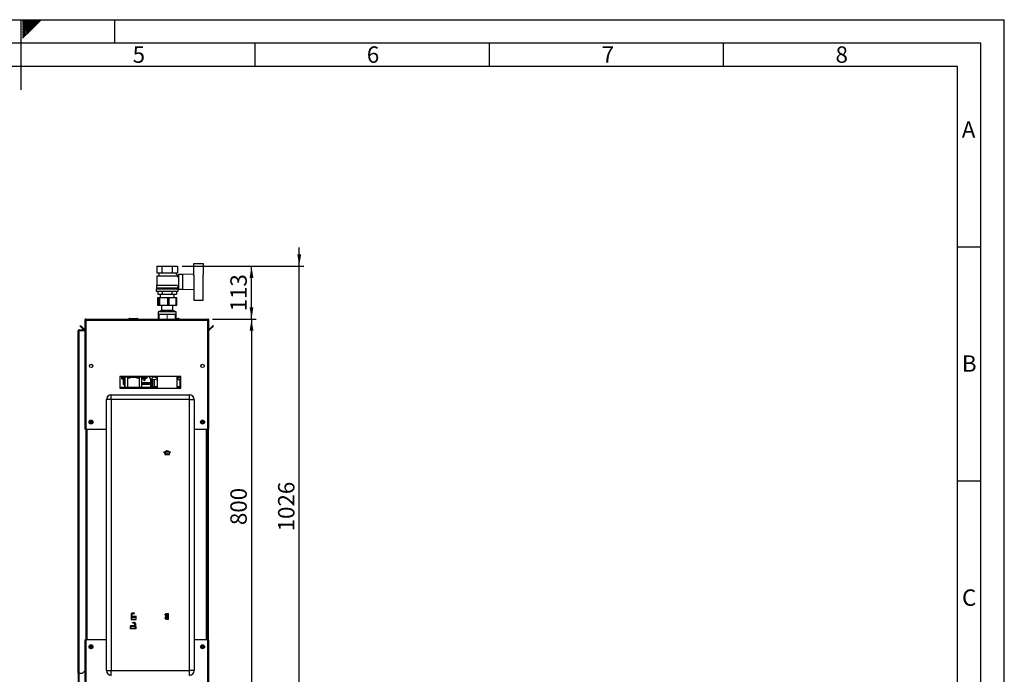
# Paper-space layout 'Blatt2' of a CAD drawing. Units: millimetres. Extents: x 0 to 4200, y 0 to 2970.
# Drawn here: x 2098 to 4200, y 1572 to 2970 of the extents above; entities that cross this region are included whole.
import ezdxf

# ---------------------------------------------------------------- set-up
doc = ezdxf.new("R2010")
doc.units = ezdxf.units.MM
doc.header["$PDSIZE"] = -1
doc.linetypes.add('SLD-Durchgehend', pattern=[0])
doc.linetypes.add('SLD-Punktstrich', pattern=[19.05, 15.24, -1.27, 1.27, -1.27])
doc.layers.add('61', color=7, linetype='SLD-Durchgehend')
doc.layers.add('62', color=7, linetype='SLD-Durchgehend')
doc.layers.add('SLD-0', color=7, linetype='SLD-Durchgehend', lineweight=30)
doc.styles.add('SLDTEXTSTYLE0', font='TXT', dxfattribs={"width": 0.75})
doc.styles.add('SLDTEXTSTYLE1', font='TXT', dxfattribs={"width": 0.605})
doc.dimstyles.new('SLDDIMSTYLE0', dxfattribs={"dimtxt": 35, "dimasz": 25, "dimexe": 0, "dimexo": 0.0625, "dimgap": 8.75, "dimtad": 1, "dimdec": 1, "dimrnd": 1e-09, "dimzin": 12, "dimdsep": 46, "dimtxsty": 'SLDTEXTSTYLE1', "dimsah": 1, "dimcen": 0.09, "dimadec": 0, "dimazin": 3, "dimtfac": 1, "dimtdec": 1, "dimtofl": 0, "dimtmove": 0, "dimatfit": 3, "dimfxl": 1, "dimfrac": 2, "dimtolj": 1, "dimtzin": 12, "dimarcsym": 0})
doc.dimstyles.new('SLDDIMSTYLE3', dxfattribs={"dimtxt": 35, "dimasz": 25, "dimexe": 0, "dimexo": 0.0625, "dimgap": 8.75, "dimtad": 1, "dimdec": 1, "dimrnd": 1e-09, "dimzin": 12, "dimdsep": 46, "dimtxsty": 'SLDTEXTSTYLE1', "dimsah": 1, "dimcen": 0.09, "dimadec": 0, "dimazin": 3, "dimtfac": 1, "dimtdec": 1, "dimtmove": 0, "dimatfit": 0, "dimfxl": 1, "dimfrac": 2, "dimtolj": 1, "dimtzin": 12, "dimarcsym": 0})

# ---------------------------------------------------------------- blocks, each defined once
blk = doc.blocks.new('_D_17')
at = {"ltscale": 10}
for p, q in [((2694.7, 2443.4), (2694.7, 2483.4)), ((2444.7, 2443.4), (2704.7, 2443.4)), ((2694.7, 1417.4), (2694.7, 2443.4)), ((2444.7, 1417.4), (2704.7, 1417.4)), ((2694.7, 1417.4), (2694.7, 1377.4))]:
    blk.add_line(p, q, dxfattribs=at)
for points in [[(2694.7, 2443.4), (2698.7, 2468.4), (2690.7, 2468.4)], [(2694.7, 1417.4), (2690.7, 1392.4), (2698.7, 1392.4)]]:
    blk.add_solid(points, dxfattribs=at)
at = {"ltscale": 10, "insert": (2649.5, 1876.9), "char_height": 35, "attachment_point": 1, "rotation": 90, "style": 'SLDTEXTSTYLE1'}
blk.add_mtext('1026', dxfattribs=at)
blk = doc.blocks.new('_D_18')
at = {"ltscale": 10}
for p, q in [((2509.4, 2330.4), (2602.8, 2330.4)), ((2592.8, 2330.4), (2592.8, 1530.4)), ((2509.4, 1530.4), (2602.8, 1530.4))]:
    blk.add_line(p, q, dxfattribs=at)
for points in [[(2592.8, 2330.4), (2588.8, 2305.4), (2596.8, 2305.4)], [(2592.8, 1530.4), (2596.8, 1555.4), (2588.8, 1555.4)]]:
    blk.add_solid(points, dxfattribs=at)
at = {"ltscale": 10, "insert": (2547.7, 1890.3), "char_height": 35, "attachment_point": 1, "rotation": 90, "style": 'SLDTEXTSTYLE1'}
blk.add_mtext('800', dxfattribs=at)
blk = doc.blocks.new('_D_20')
at = {"ltscale": 10}
for p, q in [((2444.7, 2443.4), (2602.8, 2443.4)), ((2592.8, 2330.4), (2592.8, 2443.4)), ((2509.4, 2330.4), (2602.8, 2330.4))]:
    blk.add_line(p, q, dxfattribs=at)
for points in [[(2592.8, 2443.4), (2588.8, 2418.4), (2596.8, 2418.4)], [(2592.8, 2330.4), (2596.8, 2355.4), (2588.8, 2355.4)]]:
    blk.add_solid(points, dxfattribs=at)
at = {"ltscale": 10, "insert": (2547.7, 2346.8), "char_height": 35, "attachment_point": 1, "rotation": 90, "style": 'SLDTEXTSTYLE1'}
blk.add_mtext('113', dxfattribs=at)

psp = doc.layouts.new('Blatt2')

# ---------------------------------------------------------------- linework, layer by layer
at = {"linetype": 'SLD-Punktstrich', "lineweight": 0, "ltscale": 10}
psp.add_line((2412.72, 2329.72), (2412.72, 2340.43), dxfattribs=at)
at = {"color": 7, "linetype": 'SLD-Durchgehend', "ltscale": 10}
for p, q in [((2405.52, 2045.81), (2412.77, 2050)), ((2405.52, 2045.24), (2407.77, 2046.53)), ((2405.52, 2045.24), (2405.52, 2045.81)), ((2407.77, 2046.53), (2407.77, 2041.42)), ((2407.77, 2041.42), (2417.77, 2041.42)), ((2408.27, 2046.82), (2412.77, 2049.42)), ((2408.27, 2046.82), (2408.27, 2041.92)), ((2408.27, 2041.92), (2417.27, 2041.92)), ((2412.77, 2050), (2420.02, 2045.81)), ((2412.77, 2049.42), (2417.27, 2046.82)), ((2417.27, 2041.92), (2417.27, 2046.82)), ((2417.77, 2041.42), (2417.77, 2046.53)), ((2417.77, 2046.53), (2420.02, 2045.24)), ((2420.02, 2045.24), (2420.02, 2045.81)), ((2336.16, 1700.42), (2335.73, 1688.42)), ((2335.73, 1688.42), (2346.73, 1688.42)), ((2336.35, 1700.22), (2335.93, 1688.62)), ((2335.93, 1688.62), (2346.53, 1688.62)), ((2337.52, 1700.42), (2336.16, 1700.42)), ((2337.33, 1700.22), (2336.35, 1700.22)), ((2337.33, 1700.22), (2337.6, 1692.5)), ((2337.79, 1692.92), (2337.52, 1700.42)), ((2340.57, 1694.99), (2337.6, 1692.5)), ((2340.77, 1695.42), (2337.79, 1692.92)), ((2343.55, 1694.99), (2340.57, 1692.49)), ((2340.57, 1692.49), (2340.57, 1694.99)), ((2343.75, 1695.42), (2340.77, 1692.92)), ((2340.77, 1692.92), (2340.77, 1695.42)), ((2346.53, 1694.99), (2343.55, 1692.49)), ((2343.55, 1692.49), (2343.55, 1694.99)), ((2346.73, 1695.42), (2343.75, 1692.92)), ((2343.75, 1692.92), (2343.75, 1695.42)), ((2346.53, 1688.62), (2346.53, 1694.99)), ((2346.73, 1688.42), (2346.73, 1695.42)), ((2407.87, 1698.67), (2407.87, 1699.37)), ((2407.87, 1699.37), (2409.67, 1699.37)), ((2409.67, 1698.67), (2407.87, 1698.67)), ((2409.67, 1692.17), (2407.87, 1692.17)), ((2407.87, 1692.17), (2407.87, 1691.47)), ((2407.87, 1691.47), (2409.67, 1691.47)), ((2409.67, 1701.52), (2415.87, 1701.52)), ((2409.67, 1699.37), (2409.67, 1701.52)), ((2409.67, 1692.17), (2409.67, 1698.67)), ((2409.67, 1689.32), (2409.67, 1691.47)), ((2409.67, 1689.32), (2415.87, 1689.32)), ((2410.37, 1691.47), (2410.37, 1700.82)), ((2410.37, 1700.82), (2415.12, 1700.82)), ((2410.37, 1691.47), (2415.12, 1700.82)), ((2410.42, 1690.02), (2415.17, 1699.37)), ((2410.42, 1690.02), (2415.17, 1690.02)), ((2415.17, 1690.02), (2415.17, 1699.37)), ((2415.87, 1689.32), (2415.87, 1701.52)), ((2334.81, 1668.42), (2334.81, 1675.42)), ((2334.81, 1675.42), (2337.79, 1672.92)), ((2345.81, 1668.42), (2334.81, 1668.42)), ((2335.01, 1674.99), (2337.99, 1672.49)), ((2335.01, 1668.62), (2335.01, 1674.99)), ((2345.6, 1668.62), (2335.01, 1668.62)), ((2337.79, 1672.92), (2337.79, 1675.42)), ((2337.79, 1675.42), (2340.77, 1672.92)), ((2337.99, 1672.49), (2337.99, 1674.99)), ((2337.99, 1674.99), (2340.97, 1672.49)), ((2340.77, 1672.92), (2340.77, 1675.42)), ((2340.77, 1675.42), (2343.75, 1672.92)), ((2340.97, 1672.49), (2340.97, 1674.99)), ((2340.97, 1674.99), (2343.93, 1672.5)), ((2343.75, 1672.92), (2344.02, 1680.42)), ((2344.21, 1680.22), (2343.93, 1672.5)), ((2344.02, 1680.42), (2345.38, 1680.42)), ((2344.21, 1680.22), (2345.18, 1680.22)), ((2345.18, 1680.22), (2345.6, 1668.62)), ((2345.38, 1680.42), (2345.81, 1668.42))]:
    psp.add_line(p, q, dxfattribs=at)
at = {"color": 7, "linetype": 'SLD-Punktstrich', "ltscale": 10}
for p, q in [((2412.77, 2041.42), (2412.77, 2049.42)), ((2337.79, 1692.92), (2335.89, 1692.92)), ((2343.09, 1702.42), (2336.36, 1702.42)), ((2336.84, 1700.42), (2336.84, 1701.42)), ((2336.84, 1701.42), (2343.09, 1701.42)), ((2336.84, 1700.42), (2336.84, 1688.42)), ((2337.79, 1692.92), (2343.75, 1692.92)), ((2338.44, 1681.42), (2338.44, 1682.42)), ((2338.44, 1682.42), (2345.17, 1682.42)), ((2340.77, 1695.42), (2347.24, 1695.42)), ((2343.09, 1701.42), (2343.09, 1702.42)), ((2409.67, 1689.32), (2415.87, 1701.52)), ((2412.77, 1695.42), (2409.67, 1695.42)), ((2410.37, 1700.82), (2415.17, 1690.02)), ((2340.77, 1675.42), (2334.29, 1675.42)), ((2343.75, 1672.92), (2337.79, 1672.92)), ((2344.7, 1681.42), (2338.44, 1681.42)), ((2343.75, 1672.92), (2345.65, 1672.92)), ((2344.7, 1680.42), (2344.7, 1681.42)), ((2344.7, 1680.42), (2344.7, 1668.42))]:
    psp.add_line(p, q, dxfattribs=at)
at = {"color": 7, "linetype": 'SLD-Durchgehend', "ltscale": 10}
for centre, start, end in [((2338.79, 1700.02), 62.30483, 144.31467), ((2338.03, 1699.34), 60.29291, 119.70709), ((2341.13, 1683.51), 206.86588, 299.70709), ((2340.52, 1684.27), 230.43169, 297.69517), ((2340.41, 1703.51), 240.29291, 333.13412), ((2341.02, 1704.27), 242.30483, 309.56831), ((2342.75, 1680.02), 35.68533, 117.69517), ((2343.51, 1679.34), 60.29291, 119.70709)]:
    psp.add_arc(centre, 2.4, start, end, dxfattribs=at)
psp.add_point((2412.77, 1695.42), dxfattribs=at)
at = {"layer": '61', "ltscale": 10}
for p in [(0, 2970), (4200, 0)]:
    psp.add_line(p, (4200, 2970), dxfattribs=at)
at = {"layer": '61', "color": 7, "linetype": 'SLD-Durchgehend', "lineweight": 30, "ltscale": 10}
for p, q in [((4150, 2920), (50, 2920)), ((4150, 50), (4150, 2920))]:
    psp.add_line(p, q, dxfattribs=at)
at = {"layer": '61', "color": 7, "linetype": 'SLD-Durchgehend', "ltscale": 10}
for p, q in [((4100, 2870), (100, 2870)), ((4100, 474.54), (4100, 2870))]:
    psp.add_line(p, q, dxfattribs=at)
at = {"layer": '62', "color": 7, "linetype": 'SLD-Durchgehend', "ltscale": 10}
for p, q in [((2100, 2970), (2100, 2820)), ((2104.2, 2965.61), (2108.59, 2970)), ((2104.2, 2969.14), (2105.06, 2970)), ((2104.9, 2962.77), (2112.13, 2970)), ((2106.67, 2961), (2115.66, 2970)), ((2108.44, 2959.24), (2119.2, 2970)), ((2110.2, 2957.47), (2122.74, 2970)), ((2111.97, 2955.7), (2126.27, 2970)), ((2113.74, 2953.93), (2129.81, 2970)), ((2115.51, 2952.16), (2133.34, 2970)), ((2117.28, 2950.4), (2136.88, 2970)), ((2119.04, 2948.63), (2140.41, 2970)), ((2120.81, 2946.86), (2143.95, 2970)), ((2300, 2970), (2300, 2920)), ((2104.2, 2962.07), (2104.9, 2962.77)), ((2104.2, 2958.53), (2106.67, 2961)), ((2104.2, 2955), (2108.44, 2959.24)), ((2104.2, 2951.46), (2110.2, 2957.47)), ((2104.2, 2947.93), (2111.97, 2955.7)), ((2104.2, 2944.39), (2113.74, 2953.93)), ((2104.2, 2940.86), (2115.51, 2952.16)), ((2104.2, 2937.32), (2117.28, 2950.4)), ((2104.2, 2933.79), (2119.04, 2948.63)), ((2104.2, 2930.25), (2120.81, 2946.86)), ((2600, 2920), (2600, 2870)), ((3100, 2920), (3100, 2870)), ((3600, 2920), (3600, 2870)), ((4100, 2485), (4150, 2485)), ((4100, 1985), (4150, 1985))]:
    psp.add_line(p, q, dxfattribs=at)
at = {"layer": 'SLD-0', "ltscale": 10}
for p, q in [((2390.78, 2443.37), (2390.78, 2429.37)), ((2390.78, 2443.37), (2401.75, 2443.37)), ((2401.75, 2429.37), (2401.75, 2443.37)), ((2401.75, 2443.37), (2423.69, 2443.37)), ((2423.69, 2443.37), (2423.69, 2429.37)), ((2423.69, 2443.37), (2434.66, 2443.37)), ((2434.66, 2443.37), (2434.66, 2429.37)), ((2469.72, 2424.29), (2469.72, 2448.87)), ((2469.72, 2448.87), (2489.72, 2448.87)), ((2489.72, 2448.87), (2489.72, 2424.34)), ((2394.72, 2422.87), (2390.72, 2421.87)), ((2390.72, 2421.87), (2390.72, 2402.87)), ((2434.67, 2421.87), (2390.72, 2421.87)), ((2390.78, 2429.37), (2401.75, 2429.37)), ((2393.72, 2429.37), (2394.72, 2428.87)), ((2394.72, 2428.87), (2394.72, 2422.87)), ((2394.72, 2428.87), (2430.72, 2428.87)), ((2394.72, 2422.87), (2430.65, 2422.87)), ((2401.75, 2429.37), (2423.69, 2429.37)), ((2423.69, 2429.37), (2434.66, 2429.37)), ((2436.75, 2422.41), (2430.65, 2428.51)), ((2430.72, 2428.87), (2431.72, 2429.37)), ((2430.72, 2428.44), (2430.72, 2428.87)), ((2432.72, 2422.37), (2432.72, 2422.36)), ((2436.72, 2422.37), (2432.72, 2422.37)), ((2434.67, 2420.32), (2436.75, 2422.41)), ((2436.72, 2419.76), (2436.72, 2422.37)), ((2437.22, 2419.87), (2436.72, 2419.87)), ((2445.72, 2425.37), (2437.22, 2425.37)), ((2437.22, 2425.37), (2437.22, 2394.37)), ((2469.72, 2426.33), (2445.72, 2425.37)), ((2445.72, 2425.37), (2445.72, 2394.37)), ((2470.72, 2395.4), (2470.72, 2424.34)), ((2489.72, 2395.4), (2489.72, 2424.34)), ((2489.92, 2423.87), (2489.72, 2423.87)), ((2489.92, 2395.87), (2489.92, 2423.87)), ((2389.72, 2402.87), (2389.72, 2397.37)), ((2389.72, 2402.87), (2434.58, 2402.87)), ((2389.72, 2397.37), (2435.72, 2397.37)), ((2391.72, 2397.37), (2391.72, 2395.37)), ((2433.72, 2395.37), (2433.72, 2397.37)), ((2435.72, 2397.37), (2435.72, 2399.87)), ((2435.72, 2399.87), (2437.22, 2399.87)), ((2389.22, 2395.37), (2389.22, 2390.37)), ((2389.22, 2395.37), (2436.22, 2395.37)), ((2389.22, 2390.37), (2436.22, 2390.37)), ((2391.76, 2376.87), (2391.76, 2359.87)), ((2391.76, 2376.87), (2392.26, 2376.87)), ((2392.26, 2376.87), (2392.26, 2359.87)), ((2392.26, 2376.87), (2392.87, 2376.87)), ((2392.87, 2376.87), (2392.87, 2359.87)), ((2392.87, 2376.87), (2392.89, 2376.87)), ((2392.89, 2376.87), (2392.89, 2359.87)), ((2392.89, 2376.87), (2395.35, 2376.87)), ((2393.09, 2390.37), (2393.09, 2383.37)), ((2393.09, 2383.37), (2402.9, 2383.37)), ((2395.35, 2359.87), (2395.35, 2376.87)), ((2395.35, 2376.87), (2396.57, 2376.87)), ((2396.57, 2376.87), (2396.57, 2359.87)), ((2396.57, 2376.87), (2414.41, 2376.87)), ((2397.72, 2383.37), (2397.72, 2376.87)), ((2402.9, 2383.37), (2402.9, 2390.37)), ((2402.9, 2383.37), (2422.53, 2383.37)), ((2414.41, 2359.87), (2414.41, 2376.87)), ((2414.41, 2376.87), (2416.4, 2376.87)), ((2416.4, 2376.87), (2416.4, 2359.87)), ((2416.4, 2376.87), (2431.78, 2376.87)), ((2422.53, 2390.37), (2422.53, 2383.37)), ((2422.53, 2383.37), (2432.35, 2383.37)), ((2427.72, 2376.87), (2427.72, 2383.37)), ((2431.78, 2359.87), (2431.78, 2376.87)), ((2431.78, 2376.87), (2432.56, 2376.87)), ((2432.35, 2390.37), (2432.35, 2383.37)), ((2432.56, 2359.87), (2432.56, 2376.87)), ((2432.56, 2376.87), (2433.57, 2376.87)), ((2433.57, 2359.87), (2433.57, 2376.87)), ((2433.57, 2376.87), (2433.67, 2376.87)), ((2433.67, 2359.87), (2433.67, 2376.87)), ((2436.22, 2390.37), (2436.22, 2395.37)), ((2437.22, 2394.37), (2445.72, 2394.37)), ((2445.72, 2394.37), (2469.72, 2393.41)), ((2469.72, 2395.45), (2469.72, 2370.87)), ((2489.72, 2395.87), (2489.92, 2395.87)), ((2489.72, 2370.87), (2489.72, 2395.4)), ((2392.26, 2359.87), (2391.76, 2359.87)), ((2392.26, 2359.87), (2392.87, 2359.87)), ((2392.89, 2359.87), (2392.87, 2359.87)), ((2392.89, 2359.87), (2395.35, 2359.87)), ((2396.57, 2359.87), (2395.35, 2359.87)), ((2396.57, 2359.87), (2414.41, 2359.87)), ((2400.56, 2359.87), (2400.82, 2359.68)), ((2400.82, 2359.68), (2400.82, 2348.68)), ((2423.7, 2359.68), (2400.82, 2359.68)), ((2416.4, 2359.87), (2414.41, 2359.87)), ((2416.4, 2359.87), (2431.78, 2359.87)), ((2424.62, 2359.68), (2423.7, 2359.68)), ((2424.62, 2359.68), (2424.87, 2359.87)), ((2424.62, 2348.68), (2424.62, 2359.68)), ((2432.56, 2359.87), (2431.78, 2359.87)), ((2432.56, 2359.87), (2433.57, 2359.87)), ((2433.67, 2359.87), (2433.57, 2359.87)), ((2469.72, 2370.87), (2489.72, 2370.87)), ((2400.82, 2348.68), (2393.32, 2345.87)), ((2393.32, 2345.87), (2393.32, 2340.37)), ((2430.62, 2345.87), (2393.32, 2345.87)), ((2430.62, 2340.37), (2393.32, 2340.37)), ((2394.22, 2340.37), (2393.72, 2339.87)), ((2393.72, 2339.87), (2393.72, 2331.07)), ((2395.17, 2339.87), (2393.72, 2339.87)), ((2395.17, 2340.37), (2395.17, 2330.37)), ((2423.7, 2348.68), (2400.82, 2348.68)), ((2424.62, 2348.68), (2423.7, 2348.68)), ((2432.12, 2345.87), (2424.62, 2348.68)), ((2430.27, 2330.37), (2430.27, 2340.37)), ((2431.72, 2339.87), (2430.27, 2339.87)), ((2432.12, 2345.87), (2430.62, 2345.87)), ((2432.12, 2340.37), (2430.62, 2340.37)), ((2431.72, 2339.87), (2431.22, 2340.37)), ((2431.72, 2331.07), (2431.72, 2339.87)), ((2432.12, 2340.37), (2432.12, 2345.87)), ((2226.72, 2315.61), (2227.79, 2316.67)), ((2234.29, 2308.04), (2226.72, 2315.61)), ((2235.35, 2309.11), (2227.79, 2316.67)), ((2236.72, 2328.07), (2238.22, 2328.07)), ((2236.72, 2328.07), (2236.72, 2327.36)), ((2236.72, 2327.36), (2236.72, 2095.37)), ((2238.22, 2328.07), (2238.22, 2327.91)), ((2239.02, 2330.37), (2499.42, 2330.37)), ((2239.02, 2330.37), (2239.02, 2328.07)), ((2239.02, 2328.07), (2239.02, 2095.37)), ((2239.02, 2328.07), (2499.42, 2328.07)), ((2331.17, 2330.87), (2331.17, 2330.37)), ((2331.27, 2330.87), (2331.17, 2330.87)), ((2332.27, 2330.87), (2331.27, 2330.87)), ((2331.27, 2330.87), (2331.27, 2330.37)), ((2332.17, 2331.87), (2332.27, 2331.87)), ((2332.17, 2331.87), (2332.17, 2331.87)), ((2332.27, 2331.87), (2349.27, 2331.87)), ((2332.27, 2330.87), (2332.27, 2331.87)), ((2332.27, 2330.87), (2332.27, 2330.37)), ((2349.27, 2330.87), (2332.27, 2330.87)), ((2349.27, 2331.87), (2349.27, 2330.87)), ((2349.27, 2330.87), (2349.27, 2330.37)), ((2350.27, 2330.87), (2349.27, 2330.87)), ((2350.27, 2330.87), (2350.27, 2330.37)), ((2393.36, 2331.07), (2393.36, 2330.37)), ((2393.36, 2331.07), (2393.72, 2331.07)), ((2393.72, 2331.07), (2393.84, 2331.07)), ((2393.84, 2331.07), (2394.21, 2331.07)), ((2394.21, 2330.37), (2394.21, 2331.07)), ((2394.21, 2331.07), (2394.55, 2331.07)), ((2394.55, 2331.07), (2394.55, 2330.37)), ((2394.55, 2331.07), (2395.17, 2331.07)), ((2430.27, 2331.07), (2431.78, 2331.07)), ((2431.72, 2331.87), (2437.27, 2331.87)), ((2431.78, 2330.37), (2431.78, 2331.07)), ((2431.78, 2331.07), (2432.08, 2331.07)), ((2432.08, 2331.07), (2432.08, 2330.37)), ((2437.27, 2330.87), (2432.08, 2330.87)), ((2437.27, 2331.87), (2437.27, 2330.87)), ((2437.27, 2330.87), (2437.27, 2330.37)), ((2438.27, 2330.87), (2437.27, 2330.87)), ((2438.27, 2330.87), (2438.27, 2330.37)), ((2499.42, 2328.07), (2499.42, 2330.37)), ((2499.42, 2095.37), (2499.42, 2328.07)), ((2501.72, 2328.07), (2500.22, 2328.07)), ((2500.22, 2327.91), (2500.22, 2328.07)), ((2501.72, 2327.36), (2501.72, 2328.07)), ((2501.72, 2095.37), (2501.72, 2327.36)), ((2510.65, 2316.67), (2503.08, 2309.11)), ((2511.71, 2315.61), (2504.14, 2308.04)), ((2511.71, 2315.61), (2510.65, 2316.67)), ((2222.72, 2305.07), (2225.02, 2305.07)), ((2222.72, 1573.87), (2222.72, 2305.07)), ((2225.02, 2305.87), (2225.02, 2307.37)), ((2225.02, 2307.37), (2236.72, 2307.37)), ((2225.02, 2305.87), (2236.72, 2305.87)), ((2225.02, 1573.87), (2225.02, 2305.07)), ((2236.72, 2305.07), (2225.02, 2305.07)), ((2235.35, 2309.11), (2234.29, 2308.04)), ((2503.08, 2309.11), (2504.14, 2308.04)), ((2253.22, 2232.36), (2253.22, 2228.38)), ((2485.22, 2228.38), (2485.22, 2232.36)), ((2441.72, 2207.87), (2311.72, 2207.87)), ((2311.72, 2207.87), (2311.72, 2182.87)), ((2315.72, 2207.79), (2315.72, 2207.87)), ((2315.72, 2207.79), (2365.72, 2207.79)), ((2315.72, 2206.07), (2315.72, 2207.79)), ((2365.72, 2207.79), (2365.72, 2207.87)), ((2365.72, 2206.07), (2365.72, 2207.79)), ((2374.32, 2207.87), (2374.16, 2207.85)), ((2380.7, 2201.31), (2381.42, 2207.27)), ((2387.25, 2207.87), (2386.26, 2206.73)), ((2391.52, 2207.87), (2391.52, 2182.87)), ((2433.92, 2182.87), (2433.92, 2207.87)), ((2441.72, 2182.87), (2441.72, 2207.87)), ((2315.72, 2206.07), (2323.17, 2206.07)), ((2315.72, 2205.17), (2315.72, 2206.07)), ((2315.72, 2205.17), (2322.72, 2205.17)), ((2315.72, 2205.08), (2315.72, 2205.17)), ((2315.72, 2205.08), (2322.72, 2205.08)), ((2315.72, 2204.89), (2315.72, 2205.08)), ((2315.72, 2204.89), (2322.72, 2204.89)), ((2315.72, 2203.2), (2315.72, 2204.89)), ((2315.72, 2203.2), (2322.72, 2203.2)), ((2315.72, 2202.45), (2315.72, 2203.2)), ((2315.72, 2202.45), (2322.72, 2202.45)), ((2319.27, 2190.87), (2319.27, 2202.45)), ((2319.27, 2190.87), (2320.77, 2190.87)), ((2320.77, 2190.87), (2320.77, 2202.45)), ((2321.72, 2193.87), (2320.77, 2193.87)), ((2322.72, 2205.84), (2322.72, 2184.87)), ((2328.27, 2206.07), (2353.17, 2206.07)), ((2328.72, 2184.87), (2328.72, 2205.84)), ((2328.72, 2205.17), (2333.9, 2205.17)), ((2347.53, 2205.17), (2352.72, 2205.17)), ((2352.72, 2205.84), (2352.72, 2184.87)), ((2358.27, 2206.07), (2365.72, 2206.07)), ((2358.72, 2184.87), (2358.72, 2205.84)), ((2358.72, 2205.17), (2365.72, 2205.17)), ((2358.72, 2205.08), (2365.72, 2205.08)), ((2358.72, 2204.89), (2365.72, 2204.89)), ((2358.72, 2203.2), (2365.72, 2203.2)), ((2358.72, 2202.45), (2365.72, 2202.45)), ((2377.24, 2193.87), (2358.72, 2193.87)), ((2377.24, 2192.37), (2358.72, 2192.37)), ((2377.24, 2190.87), (2358.72, 2190.87)), ((2365.72, 2205.17), (2365.72, 2206.07)), ((2365.72, 2205.08), (2365.72, 2205.17)), ((2365.72, 2204.89), (2365.72, 2205.08)), ((2365.72, 2203.2), (2365.72, 2204.89)), ((2365.72, 2202.45), (2365.72, 2203.2)), ((2378.88, 2201.77), (2378.88, 2182.87)), ((2379.29, 2182.87), (2379.29, 2201.63)), ((2380.53, 2185.31), (2380.53, 2201.34)), ((2380.8, 2201.3), (2380.8, 2185.52)), ((2384.8, 2200.85), (2384.8, 2185.32)), ((2384.81, 2185.81), (2384.81, 2200.85)), ((2440.63, 2185.81), (2440.63, 2200.85)), ((2440.64, 2185.32), (2440.64, 2200.85)), ((2293.22, 2158.37), (2293.22, 2168.37)), ((2293.22, 2168.37), (2460.22, 2168.37)), ((2321.72, 2184.2), (2311.72, 2184.2)), ((2311.72, 2182.87), (2441.72, 2182.87)), ((2321.72, 2184.87), (2359.72, 2184.87)), ((2321.72, 2184.87), (2321.72, 2182.87)), ((2359.72, 2184.87), (2359.72, 2182.87)), ((2377.25, 2184.2), (2359.72, 2184.2)), ((2380.61, 2185.37), (2380.53, 2185.31)), ((2380.8, 2185.52), (2380.61, 2185.37)), ((2380.88, 2185.23), (2380.73, 2185.11)), ((2391.52, 2185.11), (2380.73, 2185.11)), ((2381, 2185.32), (2380.88, 2185.23)), ((2384.8, 2185.32), (2381, 2185.32)), ((2384.83, 2185.3), (2384.8, 2185.32)), ((2384.81, 2185.81), (2384.83, 2185.3)), ((2391.52, 2185.81), (2384.81, 2185.81)), ((2391.52, 2185.3), (2384.83, 2185.3)), ((2440.63, 2185.81), (2433.92, 2185.81)), ((2440.61, 2185.3), (2433.92, 2185.3)), ((2441.72, 2185.11), (2433.92, 2185.11)), ((2440.61, 2185.3), (2440.63, 2185.81)), ((2440.64, 2185.32), (2440.61, 2185.3)), ((2441.72, 2185.32), (2440.64, 2185.32)), ((2460.22, 2158.37), (2460.22, 2168.37)), ((2293.22, 2158.37), (2283.22, 2158.37)), ((2283.22, 1579.37), (2283.22, 2158.37)), ((2293.22, 2158.37), (2293.22, 1579.37)), ((2460.22, 2158.37), (2293.22, 2158.37)), ((2460.22, 1579.37), (2460.22, 2158.37)), ((2460.22, 2158.37), (2470.22, 2158.37)), ((2470.22, 2158.37), (2470.22, 1579.37)), ((2248.07, 2109.49), (2248.38, 2111.79)), ((2248.07, 2109.49), (2249.91, 2108.07)), ((2250.52, 2112.67), (2248.38, 2111.79)), ((2249.91, 2108.07), (2252.06, 2108.96)), ((2250.52, 2112.67), (2252.36, 2111.26)), ((2252.36, 2111.26), (2252.06, 2108.96)), ((2486.07, 2109.49), (2486.38, 2111.79)), ((2486.07, 2109.49), (2487.91, 2108.07)), ((2488.52, 2112.67), (2486.38, 2111.79)), ((2487.91, 2108.07), (2490.06, 2108.96)), ((2488.52, 2112.67), (2490.36, 2111.26)), ((2490.36, 2111.26), (2490.06, 2108.96)), ((2239.02, 2095.37), (2236.72, 2095.37)), ((2239.02, 2095.37), (2283.22, 2095.37)), ((2239.22, 2095.37), (2239.22, 1645.37)), ((2241.52, 2095.37), (2241.52, 1645.37)), ((2470.22, 2095.37), (2499.42, 2095.37)), ((2496.92, 1645.37), (2496.92, 2095.37)), ((2499.22, 1645.37), (2499.22, 2095.37)), ((2501.72, 2095.37), (2499.42, 2095.37)), ((2500.22, 2095.37), (2500.22, 1645.37)), ((2236.72, 1645.37), (2236.72, 1533.38)), ((2236.72, 1645.37), (2239.02, 1645.37)), ((2239.02, 1645.37), (2239.02, 1532.67)), ((2283.22, 1645.37), (2239.02, 1645.37)), ((2499.42, 1645.37), (2470.22, 1645.37)), ((2499.42, 1532.67), (2499.42, 1645.37)), ((2499.42, 1645.37), (2501.72, 1645.37)), ((2501.72, 1533.38), (2501.72, 1645.37)), ((2248.07, 1629.49), (2248.38, 1631.79)), ((2248.07, 1629.49), (2249.91, 1628.07)), ((2250.52, 1632.67), (2248.38, 1631.79)), ((2249.91, 1628.07), (2252.06, 1628.96)), ((2250.52, 1632.67), (2252.36, 1631.26)), ((2252.36, 1631.26), (2252.06, 1628.96)), ((2486.07, 1629.49), (2486.38, 1631.79)), ((2486.07, 1629.49), (2487.91, 1628.07)), ((2488.52, 1632.67), (2486.38, 1631.79)), ((2487.91, 1628.07), (2490.06, 1628.96)), ((2488.52, 1632.67), (2490.36, 1631.26)), ((2490.36, 1631.26), (2490.06, 1628.96)), ((2231.72, 1573.87), (2236.72, 1578.87)), ((2283.22, 1579.37), (2293.22, 1579.37)), ((2293.22, 1569.37), (2293.22, 1579.37)), ((2293.22, 1579.37), (2460.22, 1579.37)), ((2460.22, 1569.37), (2460.22, 1579.37)), ((2470.22, 1579.37), (2460.22, 1579.37)), ((2225.02, 1573.87), (2222.72, 1573.87)), ((2222.72, 1573.87), (2222.72, 1573.72)), ((2224.22, 1573.72), (2222.72, 1573.72)), ((2222.72, 1573.72), (2222.72, 1546.17)), ((2224.22, 1573.72), (2224.22, 1573.87)), ((2224.22, 1573.72), (2224.22, 1546.17)), ((2225.02, 1573.87), (2231.72, 1573.87))]:
    psp.add_line(p, q, dxfattribs=at)
at = {"layer": 'SLD-0', "ltscale": 10, "flags": 128}
for points in [[(2386.26, 2206.73), (2385.32, 2207.56), (2384.99, 2207.87)], [(2391.52, 2200.22), (2388.68, 2200.46), (2380.7, 2201.31)], [(2441.72, 2200.96), (2436.76, 2200.46), (2433.92, 2200.22)]]:
    psp.add_lwpolyline(points, dxfattribs=at)
at = {"layer": 'SLD-0', "ltscale": 100}
for centre, radius in [((2250.22, 2230.37), 3.6), ((2488.22, 2230.37), 3.6), ((2368.27, 2205.39), 1.7), ((2250.22, 2110.37), 4.25), ((2250.22, 2110.37), 3.75), ((2488.22, 2110.37), 4.25), ((2488.22, 2110.37), 3.75), ((2250.22, 1630.37), 4.25), ((2250.22, 1630.37), 3.75), ((2488.22, 1630.37), 4.25), ((2488.22, 1630.37), 3.75)]:
    psp.add_circle(centre, radius, dxfattribs=at)
for centre, radius, start, end in [((2332.17, 2330.87), 1, 90, 180), ((2332.27, 2330.87), 1, 90, 180), ((2349.27, 2330.87), 1, 0, 90), ((2437.27, 2330.87), 1, 0, 90), ((2235.92, 2309.67), 2.3, 225, 290.35441), ((2235.92, 2309.67), 0.8, 225, 0), ((2502.52, 2309.67), 0.8, 180, 315), ((2502.52, 2309.67), 2.3, 249.64559, 315), ((2381.6, 2208.76), 7.5, 186.94264, 263.05736), ((2381.6, 2208.76), 1.5, 216.26597, 263.05736), ((2412.72, 2464.27), 258.89, 263.05736, 264.13435), ((2364.27, 2200.87), 1.7, 180, 68.34331), ((2364.27, 2200.87), 1.7, 111.65669, 180), ((2293.22, 2158.37), 10, 90, 180), ((2460.22, 2158.37), 10, 0, 90), ((2250.22, 2110.37), 2.01, 172.44828, 232.44828), ((2250.22, 2110.37), 2.01, 112.44828, 172.44828), ((2250.22, 2110.37), 2.01, 232.44828, 292.44828), ((2250.22, 2110.37), 2.01, 52.44828, 112.44828), ((2250.22, 2110.37), 2.01, 292.44828, 352.44828), ((2250.22, 2110.37), 2.01, 352.44828, 52.44828), ((2488.22, 2110.37), 2.01, 172.44828, 232.44828), ((2488.22, 2110.37), 2.01, 112.44828, 172.44828), ((2488.22, 2110.37), 2.01, 232.44828, 292.44828), ((2488.22, 2110.37), 2.01, 52.44828, 112.44828), ((2488.22, 2110.37), 2.01, 292.44828, 352.44828), ((2488.22, 2110.37), 2.01, 352.44828, 52.44828), ((2250.22, 1630.37), 2.01, 172.44828, 232.44828), ((2250.22, 1630.37), 2.01, 112.44828, 172.44828), ((2250.22, 1630.37), 2.01, 232.44828, 292.44828), ((2250.22, 1630.37), 2.01, 52.44828, 112.44828), ((2250.22, 1630.37), 2.01, 292.44828, 352.44828), ((2250.22, 1630.37), 2.01, 352.44828, 52.44828), ((2488.22, 1630.37), 2.01, 172.44828, 232.44828), ((2488.22, 1630.37), 2.01, 112.44828, 172.44828), ((2488.22, 1630.37), 2.01, 232.44828, 292.44828), ((2488.22, 1630.37), 2.01, 52.44828, 112.44828), ((2488.22, 1630.37), 2.01, 292.44828, 352.44828), ((2488.22, 1630.37), 2.01, 352.44828, 52.44828), ((2293.22, 1579.37), 10, 180, 270), ((2460.22, 1579.37), 10, 270, 0)]:
    psp.add_arc(centre, radius, start, end, dxfattribs=at)
psp.add_ellipse((2393.42, 2371.37), major_axis=(0, 0.55), ratio=0.2551184, dxfattribs=at)
for centre, major_axis, ratio, start_param, end_param in [((2325.72, 2205.84), (3, 0), 0.1460047, 2.5878331, 3.1415927), ((2325.72, 2205.62), (3, 0), 0.2844109, 0.5537595, 2.5878331), ((2325.72, 2205.84), (3, 0), 0.1460047, 0, 0.5537595), ((2340.72, 2204.99), (15, 0), 0.0133597, 2.0425474, 2.4980915), ((2340.72, 2203.21), (15, 0), 0.1460047, 1.0990452, 2.0425474), ((2340.72, 2204.99), (15, 0), 0.0133597, 0.6435011, 1.0990452), ((2355.72, 2205.84), (3, 0), 0.1460047, 2.5878331, 3.1415927), ((2355.72, 2205.62), (3, 0), 0.2844109, 0.5537595, 2.5878331), ((2355.72, 2205.84), (3, 0), 0.1460047, 0, 0.5537595), ((2415.43, 2199.4), (0, 863.23), 0.0436609, 1.5674012, 1.5899455), ((2348.67, 2199.4), (0, 863.23), 0.0349179, 4.6932398, 4.715168)]:
    psp.add_ellipse(centre, major_axis=major_axis, ratio=ratio, start_param=start_param, end_param=end_param, dxfattribs=at)
at = {"layer": 'SLD-0', "ltscale": 10}
for points, knots in [([(2239.02, 2330.37), (2238.77, 2330.35), (2238.25, 2330.3), (2237.56, 2329.9), (2237.03, 2329.31), (2236.75, 2328.66), (2236.73, 2328.23), (2236.72, 2328.07)], [0, 0, 0, 0, 0.209052, 0.427821, 0.6465923, 0.8653635, 1, 1, 1, 1]), ([(2236.72, 2327.36), (2236.74, 2327.41), (2236.79, 2327.51), (2237.18, 2327.67), (2237.78, 2327.82), (2238.43, 2327.96), (2238.86, 2328.04), (2239.02, 2328.07)], [0, 0, 0, 0, 0.209052, 0.427821, 0.6465923, 0.8653635, 1, 1, 1, 1]), ([(2239.02, 2328.87), (2238.9, 2328.86), (2238.67, 2328.83), (2238.41, 2328.62), (2238.25, 2328.36), (2238.23, 2328.16), (2238.22, 2328.07)], [0, 0, 0, 0, 0.2841548, 0.5309932, 0.7777477, 1, 1, 1, 1]), ([(2501.72, 2328.07), (2501.69, 2328.32), (2501.64, 2328.84), (2501.25, 2329.53), (2500.65, 2330.06), (2500, 2330.33), (2499.58, 2330.36), (2499.42, 2330.37)], [0, 0, 0, 0, 0.209052, 0.427821, 0.6465923, 0.8653635, 1, 1, 1, 1]), ([(2500.22, 2328.07), (2500.2, 2328.19), (2500.17, 2328.41), (2499.97, 2328.68), (2499.71, 2328.84), (2499.51, 2328.86), (2499.42, 2328.87)], [0, 0, 0, 0, 0.2841548, 0.5309932, 0.7777477, 1, 1, 1, 1]), ([(2499.42, 2328.07), (2499.67, 2328.02), (2500.18, 2327.92), (2500.88, 2327.77), (2501.41, 2327.61), (2501.68, 2327.48), (2501.71, 2327.4), (2501.72, 2327.36)], [0, 0, 0, 0, 0.209052, 0.427821, 0.6465923, 0.8653635, 1, 1, 1, 1]), ([(2225.02, 2307.37), (2224.71, 2307.34), (2224.1, 2307.26), (2223.33, 2306.71), (2222.81, 2305.95), (2222.75, 2305.36), (2222.72, 2305.07)], [0, 0, 0, 0, 0.2547182, 0.5096101, 0.7645031, 1, 1, 1, 1]), ([(2225.02, 2305.87), (2224.92, 2305.86), (2224.74, 2305.84), (2224.49, 2305.69), (2224.3, 2305.47), (2224.23, 2305.25), (2224.22, 2305.11), (2224.22, 2305.07)], [0, 0, 0, 0, 0.22186986, 0.45007988, 0.67322836, 0.90282893, 1, 1, 1, 1]), ([(2391.52, 2206.44), (2391.19, 2206.67), (2390.53, 2207.13), (2389.91, 2207.62), (2389.6, 2207.87)], [0, 0, 0, 0, 0.5001107, 1, 1, 1, 1]), ([(2439.05, 2207.87), (2437.91, 2207.03), (2436.28, 2205.81), (2434.47, 2204.9), (2433.92, 2204.62)], [0, 0, 0, 0, 0.6957085, 1, 1, 1, 1]), ([(2321.72, 2202.45), (2321.72, 2202.44), (2321.72, 2201.52), (2321.72, 2199.9), (2321.72, 2197.8), (2321.72, 2195.71), (2321.72, 2193.02), (2321.72, 2189.19), (2321.72, 2186.33), (2321.72, 2184.71)], [0, 0, 0, 0, 0.00162052, 0.15262174, 0.26682194, 0.35028513, 0.50119066, 0.71774758, 1, 1, 1, 1]), ([(2377.24, 2202.81), (2377.24, 2199.85), (2377.23, 2193.2), (2377.24, 2186.56), (2377.25, 2182.87)], [0, 0, 0, 0, 0.4455232, 1, 1, 1, 1]), ([(2386.26, 2206.73), (2387.17, 2206.2), (2388.89, 2205.21), (2390.68, 2204.4), (2391.52, 2204.02)], [0, 0, 0, 0, 0.5297978, 1, 1, 1, 1]), ([(2441.72, 2206.42), (2441.5, 2206.29), (2440.56, 2205.76), (2438.91, 2204.95), (2436.71, 2203.98), (2435.06, 2203.29), (2434.1, 2202.98), (2433.92, 2202.92)], [0, 0, 0, 0, 0.0869865, 0.3741771, 0.6416782, 0.9316437, 1, 1, 1, 1]), ([(2380.53, 2185.31), (2380.53, 2185.28), (2380.54, 2185.23), (2380.58, 2185.16), (2380.64, 2185.12), (2380.69, 2185.11), (2380.71, 2185.11), (2380.73, 2185.11)], [0, 0, 0, 0, 0.2522816, 0.5027733, 0.7430191, 0.8686815, 1, 1, 1, 1]), ([(2381, 2185.32), (2380.99, 2185.32), (2380.96, 2185.32), (2380.91, 2185.34), (2380.85, 2185.38), (2380.81, 2185.45), (2380.8, 2185.5), (2380.8, 2185.52)], [0, 0, 0, 0, 0.1288169, 0.2566465, 0.5081537, 0.7559057, 1, 1, 1, 1])]:
    psp.add_open_spline(points, degree=3, knots=knots, dxfattribs=at)

# ---------------------------------------------------------------- texts
at = {"layer": '62', "ltscale": 10, "char_height": 35, "attachment_point": 2, "style": 'SLDTEXTSTYLE0'}
for s, insert in [('5', (2352.32, 2912.9)), ('6', (2852.29, 2912.9)), ('7', (3353.68, 2912.9)), ('8', (3852.93, 2912.9)), ('A', (4123.74, 2752.9)), ('B', (4125.15, 2252.9)), ('C', (4124.95, 1752.9))]:
    psp.add_mtext(s, dxfattribs=dict(at, insert=insert))

# ---------------------------------------------------------------- dimensions: what is measured, and where the dimension line sits
at = {"ltscale": 10}
for base, p1, p2, dimstyle, picture, middle in [((2694.65, 2443.37), (2434.66, 1417.37), (2434.66, 2443.37), 'SLDDIMSTYLE3', '_D_17', (2694.65, 1930.37)), ((2592.83, 2443.37), (2499.42, 2330.37), (2434.66, 2443.37), 'SLDDIMSTYLE0', '_D_20', (2592.83, 2386.87)), ((2592.83, 1530.37), (2499.42, 2330.37), (2499.42, 1530.37), 'SLDDIMSTYLE0', '_D_18', (2592.83, 1930.37))]:
    dim = psp.add_linear_dim(base=base, p1=p1, p2=p2, angle=90, dimstyle=dimstyle, dxfattribs=at)
    dim.commit()
    dim.dimension.update_dxf_attribs({"geometry": picture, "text_midpoint": middle, "dimtype": 160})

doc.saveas('drawing.dxf')
